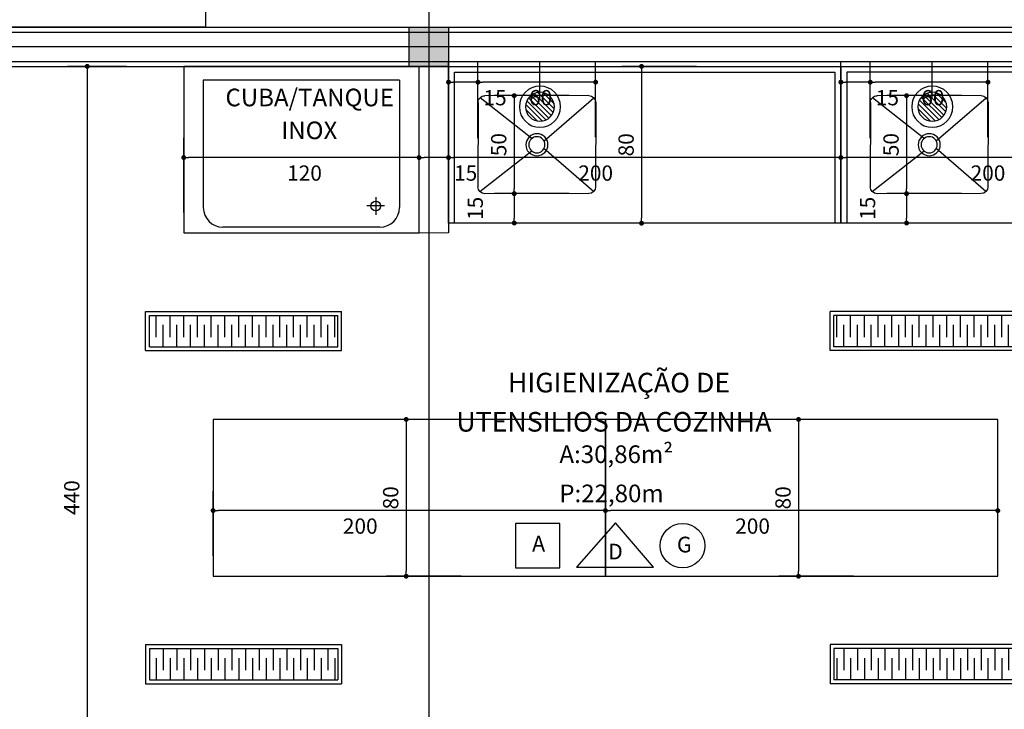
# Model space of a CAD drawing. Units: inches. Extents: x -13372 to 8941, y -44123 to -63.
# Drawn here: x -4589 to -4087, y -32311 to -31960 of the extents above; entities that cross this region are included whole.
import ezdxf
from ezdxf.enums import TextEntityAlignment as Align
from ezdxf.lldxf.tags import DXFTag

# ---------------------------------------------------------------- set-up
doc = ezdxf.new("R2010")
doc.units = ezdxf.units.IN
doc.header["$LTSCALE"] = 3
doc.header["$MEASUREMENT"] = 0
for name, color, linetype in [('AR-ALVENARIA', 4, 'Continuous'), ('AR-COTAS', 1, 'Continuous'), ('AR-ESPEFICAÇÕES-ACAB', 1, 'Continuous'), ('AR-ESQUADRIA', 2, 'Continuous'), ('AR-TEXTO', 2, 'Continuous'), ('Equipamentos', 251, 'Continuous'), ('Hachura02', 252, 'Continuous'), ('HIDRO', 136, 'Continuous'), ('Mobiliário', 2, 'Continuous'), ('Pena 01', 1, 'Continuous'), ('Pena01', 1, 'Continuous'), ('Pilar', 5, 'Continuous'), ('RUAS', 13, 'Continuous'), ('Símbolos', 14, 'Continuous')]:
    doc.layers.add(name, color=color, linetype=linetype)
doc.styles.add('AA-ROMANS', font='romans.shx', dxfattribs={"width": 1.05})
doc.styles.add('AR-ROMANS', font='romans.shx')
tags = doc.linetypes.add('DASHDOT', pattern=[25.4, 12.7, -6.35, 0, -6.35]).pattern_tags.tags
tags[10:11] = [DXFTag(74, 4), DXFTag(75, 0), DXFTag(340, '0'), DXFTag(46, 1.0), DXFTag(50, 0.0), DXFTag(44, 0.0), DXFTag(45, 0.0)]
tags[8:9] = [DXFTag(74, 4), DXFTag(75, 0), DXFTag(340, '0'), DXFTag(46, 1.0), DXFTag(50, 0.0), DXFTag(44, 0.0), DXFTag(45, 0.0)]
tags[6:7] = [DXFTag(74, 4), DXFTag(75, 0), DXFTag(340, '0'), DXFTag(46, 1.0), DXFTag(50, 0.0), DXFTag(44, 0.0), DXFTag(45, 0.0)]
tags[4:5] = [DXFTag(74, 4), DXFTag(75, 0), DXFTag(340, '0'), DXFTag(46, 1.0), DXFTag(50, 0.0), DXFTag(44, 0.0), DXFTag(45, 0.0)]
doc.dimstyles.new('ESC-50', dxfattribs={"dimscale": 0, "dimtxt": 7.8, "dimasz": 2.5, "dimexe": 10, "dimexo": 10, "dimgap": 4, "dimtad": 1, "dimdsep": 46, "dimtxsty": 'AR-ROMANS', "dimblk1": 'DOT', "dimblk2": 'DOT', "dimsah": 1, "dimcen": 4, "dimdle": 4, "dimclrd": 1, "dimclre": 1, "dimclrt": 2, "dimadec": 0, "dimazin": 0, "dimtfac": 1, "dimtofl": 0, "dimtmove": 2, "dimatfit": 3, "dimldrblk": 'DOT', "dimfxl": 1, "dimtolj": 1, "dimarcsym": 0})

# ---------------------------------------------------------------- blocks, each defined once
blk = doc.blocks.new('GRELHA')
at = {"layer": 'Equipamentos'}
for p, q in [((0, 0), (0, -0.2)), ((0, 0), (1, 0)), ((0.02, -0.02), (0.98, -0.02)), ((0.02, -0.02), (0.02, -0.18)), ((0.98, -0.02), (0.98, -0.18)), ((1, 0), (1, -0.2)), ((0, -0.2), (1, -0.2)), ((0.02, -0.18), (0.98, -0.18))]:
    blk.add_line(p, q, dxfattribs=at)
at = {"layer": 'Equipamentos', "color": 253}
for p, q in [((0.09, -0.02), (0.09, -0.1308)), ((0.16, -0.02), (0.16, -0.1308)), ((0.23, -0.02), (0.23, -0.1308)), ((0.3, -0.02), (0.3, -0.1308)), ((0.37, -0.02), (0.37, -0.1308)), ((0.44, -0.02), (0.44, -0.1308)), ((0.51, -0.02), (0.51, -0.1308)), ((0.58, -0.02), (0.58, -0.1308)), ((0.65, -0.02), (0.65, -0.1308)), ((0.72, -0.02), (0.72, -0.1308)), ((0.79, -0.02), (0.79, -0.1308)), ((0.86, -0.02), (0.86, -0.1308)), ((0.93, -0.02), (0.93, -0.1308)), ((0.055, -0.0692), (0.055, -0.18)), ((0.125, -0.0692), (0.125, -0.18)), ((0.195, -0.0692), (0.195, -0.18)), ((0.265, -0.0692), (0.265, -0.18)), ((0.335, -0.0692), (0.335, -0.18)), ((0.405, -0.0692), (0.405, -0.18)), ((0.475, -0.0692), (0.475, -0.18)), ((0.545, -0.0692), (0.545, -0.18)), ((0.615, -0.0692), (0.615, -0.18)), ((0.685, -0.0692), (0.685, -0.18)), ((0.755, -0.0692), (0.755, -0.18)), ((0.825, -0.0692), (0.825, -0.18)), ((0.895, -0.0692), (0.895, -0.18)), ((0.965, -0.0692), (0.965, -0.18))]:
    blk.add_line(p, q, dxfattribs=at)
blk = doc.blocks.new('_DOT')
at = {"color": 0, "linetype": 'ByBlock'}
blk.add_line((-0.5, 0), (-1, 0), dxfattribs=at)
at = {"color": 0, "linetype": 'ByBlock', "const_width": 0.5}
blk.add_lwpolyline([(-0.25, 0, 1), (0.25, 0, 1)], format="xyb", close=True, dxfattribs=at)
blk = doc.blocks.new('*D145')
at = {"layer": 'AR-COTAS', "color": 1, "lineweight": -2, "transparency": 16777216}
for p, q in [((-4534.21, -31983.41), (-4564.19, -31983.41)), ((-4554.19, -31985.91), (-4554.19, -32420.91)), ((-4534.21, -32423.41), (-4564.19, -32423.41))]:
    blk.add_line(p, q, dxfattribs=at)
at = {"layer": 'Defpoints', "color": 0, "transparency": 16777216}
for p in [(-4524.21, -31983.41), (-4554.19, -32423.41), (-4524.21, -32423.41)]:
    blk.add_point(p, dxfattribs=at)
at = {"layer": 'AR-COTAS', "color": 1, "lineweight": -2, "transparency": 16777216, "xscale": 2.5, "yscale": 2.5, "zscale": 2.5}
for p, rotation in [((-4554.19, -31983.41), 90), ((-4554.19, -32423.41), 270)]:
    blk.add_blockref('_DOT', p, dxfattribs=dict(at, rotation=rotation))
at = {"layer": 'AR-COTAS', "color": 2, "transparency": 16777216, "insert": (-4562.09, -32203.41), "char_height": 7.8, "attachment_point": 5, "rotation": 90, "style": 'AR-ROMANS'}
blk.add_mtext('\\A1;440', dxfattribs=at)
blk = doc.blocks.new('*D310')
at = {"layer": 'AR-COTAS', "color": 1, "lineweight": -2, "ltscale": 0.5, "transparency": 16777216}
for p, q in [((-4370.01, -32058.01), (-4370.01, -32019.95)), ((-4170.01, -32058.01), (-4170.01, -32019.95)), ((-4172.51, -32029.95), (-4367.51, -32029.95))]:
    blk.add_line(p, q, dxfattribs=at)
at = {"layer": 'Defpoints', "color": 0, "ltscale": 0.5, "transparency": 16777216}
for p in [(-4370.01, -32029.95), (-4370.01, -32068.01), (-4170.01, -32068.01)]:
    blk.add_point(p, dxfattribs=at)
at = {"layer": 'AR-COTAS', "color": 1, "lineweight": -2, "ltscale": 0.5, "transparency": 16777216, "xscale": 2.5, "yscale": 2.5, "zscale": 2.5, "rotation": 180}
blk.add_blockref('_DOT', (-4370.01, -32029.95), dxfattribs=at)
at = {"layer": 'AR-COTAS', "color": 1, "lineweight": -2, "ltscale": 0.5, "transparency": 16777216, "xscale": 2.5, "yscale": 2.5, "zscale": 2.5}
blk.add_blockref('_DOT', (-4170.01, -32029.95), dxfattribs=at)
at = {"layer": 'AR-COTAS', "color": 2, "ltscale": 0.5, "transparency": 16777216, "insert": (-4295.01, -32037.85), "char_height": 7.8, "attachment_point": 5, "style": 'AR-ROMANS'}
blk.add_mtext('\\A1;200', dxfattribs=at)
blk = doc.blocks.new('*D311')
at = {"layer": 'AR-COTAS', "color": 1, "lineweight": -2, "ltscale": 0.5, "transparency": 16777216}
for p, q in [((-4243.54, -31983.43), (-4281.6, -31983.43)), ((-4271.6, -31985.93), (-4271.6, -32060.93)), ((-4243.54, -32063.43), (-4281.6, -32063.43))]:
    blk.add_line(p, q, dxfattribs=at)
at = {"layer": 'Defpoints', "color": 0, "ltscale": 0.5, "transparency": 16777216}
for p in [(-4233.54, -31983.43), (-4271.6, -32063.43), (-4233.54, -32063.43)]:
    blk.add_point(p, dxfattribs=at)
at = {"layer": 'AR-COTAS', "color": 1, "lineweight": -2, "ltscale": 0.5, "transparency": 16777216, "xscale": 2.5, "yscale": 2.5, "zscale": 2.5}
for p, rotation in [((-4271.6, -31983.43), 90), ((-4271.6, -32063.43), 270)]:
    blk.add_blockref('_DOT', p, dxfattribs=dict(at, rotation=rotation))
at = {"layer": 'AR-COTAS', "color": 2, "ltscale": 0.5, "transparency": 16777216, "insert": (-4279.5, -32023.43), "char_height": 7.8, "attachment_point": 5, "rotation": 90, "style": 'AR-ROMANS'}
blk.add_mtext('\\A1;80', dxfattribs=at)
blk = doc.blocks.new('*D312')
at = {"layer": 'AR-COTAS', "color": 1, "lineweight": -2, "ltscale": 0.5, "transparency": 16777216}
for p, q in [((-4170.01, -32058.01), (-4170.01, -32019.95)), ((-3970.01, -32058.01), (-3970.01, -32019.95)), ((-3972.51, -32029.95), (-4167.51, -32029.95))]:
    blk.add_line(p, q, dxfattribs=at)
at = {"layer": 'Defpoints', "color": 0, "ltscale": 0.5, "transparency": 16777216}
for p in [(-4170.01, -32029.95), (-4170.01, -32068.01), (-3970.01, -32068.01)]:
    blk.add_point(p, dxfattribs=at)
at = {"layer": 'AR-COTAS', "color": 1, "lineweight": -2, "ltscale": 0.5, "transparency": 16777216, "xscale": 2.5, "yscale": 2.5, "zscale": 2.5, "rotation": 180}
blk.add_blockref('_DOT', (-4170.01, -32029.95), dxfattribs=at)
at = {"layer": 'AR-COTAS', "color": 1, "lineweight": -2, "ltscale": 0.5, "transparency": 16777216, "xscale": 2.5, "yscale": 2.5, "zscale": 2.5}
blk.add_blockref('_DOT', (-3970.01, -32029.95), dxfattribs=at)
at = {"layer": 'AR-COTAS', "color": 2, "ltscale": 0.5, "transparency": 16777216, "insert": (-4095.01, -32037.85), "char_height": 7.8, "attachment_point": 5, "style": 'AR-ROMANS'}
blk.add_mtext('\\A1;200', dxfattribs=at)
blk = doc.blocks.new('*D314')
at = {"layer": 'AR-COTAS', "color": 1, "lineweight": -2, "ltscale": 0.5, "transparency": 16777216}
for p, q in [((-4385.01, -32058.43), (-4385.01, -32019.95)), ((-4370.01, -32058.01), (-4370.01, -32019.95)), ((-4372.51, -32029.95), (-4382.51, -32029.95))]:
    blk.add_line(p, q, dxfattribs=at)
at = {"layer": 'Defpoints', "color": 0, "ltscale": 0.5, "transparency": 16777216}
for p in [(-4385.01, -32029.95), (-4385.01, -32068.43), (-4370.01, -32068.01)]:
    blk.add_point(p, dxfattribs=at)
at = {"layer": 'AR-COTAS', "color": 1, "lineweight": -2, "ltscale": 0.5, "transparency": 16777216, "xscale": 2.5, "yscale": 2.5, "zscale": 2.5, "rotation": 180}
blk.add_blockref('_DOT', (-4385.01, -32029.95), dxfattribs=at)
at = {"layer": 'AR-COTAS', "color": 1, "lineweight": -2, "ltscale": 0.5, "transparency": 16777216, "xscale": 2.5, "yscale": 2.5, "zscale": 2.5}
blk.add_blockref('_DOT', (-4370.01, -32029.95), dxfattribs=at)
at = {"layer": 'AR-COTAS', "color": 2, "ltscale": 0.5, "transparency": 16777216, "insert": (-4361.28, -32037.85), "char_height": 7.8, "attachment_point": 5, "style": 'AR-ROMANS'}
blk.add_mtext('\\A1;15', dxfattribs=at)
blk = doc.blocks.new('*D315')
at = {"layer": 'AR-COTAS', "color": 1, "lineweight": -2, "ltscale": 0.5, "transparency": 16777216}
for p, q in [((-4505.01, -32058.01), (-4505.01, -32019.95)), ((-4385.01, -32058.43), (-4385.01, -32019.95)), ((-4387.51, -32029.95), (-4502.51, -32029.95))]:
    blk.add_line(p, q, dxfattribs=at)
at = {"layer": 'Defpoints', "color": 0, "ltscale": 0.5, "transparency": 16777216}
for p in [(-4505.01, -32029.95), (-4505.01, -32068.01), (-4385.01, -32068.43)]:
    blk.add_point(p, dxfattribs=at)
at = {"layer": 'AR-COTAS', "color": 1, "lineweight": -2, "ltscale": 0.5, "transparency": 16777216, "xscale": 2.5, "yscale": 2.5, "zscale": 2.5, "rotation": 180}
blk.add_blockref('_DOT', (-4505.01, -32029.95), dxfattribs=at)
at = {"layer": 'AR-COTAS', "color": 1, "lineweight": -2, "ltscale": 0.5, "transparency": 16777216, "xscale": 2.5, "yscale": 2.5, "zscale": 2.5}
blk.add_blockref('_DOT', (-4385.01, -32029.95), dxfattribs=at)
at = {"layer": 'AR-COTAS', "color": 2, "ltscale": 0.5, "transparency": 16777216, "insert": (-4443.43, -32037.85), "char_height": 7.8, "attachment_point": 5, "style": 'AR-ROMANS'}
blk.add_mtext('\\A1;120', dxfattribs=at)
blk = doc.blocks.new('*D316')
at = {"layer": 'AR-COTAS', "color": 1, "lineweight": -2, "ltscale": 0.5, "transparency": 16777216}
for p, q in [((-4490.01, -32233.1), (-4490.01, -32200.04)), ((-4290.01, -32233.1), (-4290.01, -32200.04)), ((-4292.51, -32210.04), (-4487.51, -32210.04))]:
    blk.add_line(p, q, dxfattribs=at)
at = {"layer": 'Defpoints', "color": 0, "ltscale": 0.5, "transparency": 16777216}
for p in [(-4490.01, -32210.04), (-4490.01, -32243.1), (-4290.01, -32243.1)]:
    blk.add_point(p, dxfattribs=at)
at = {"layer": 'AR-COTAS', "color": 1, "lineweight": -2, "ltscale": 0.5, "transparency": 16777216, "xscale": 2.5, "yscale": 2.5, "zscale": 2.5, "rotation": 180}
blk.add_blockref('_DOT', (-4490.01, -32210.04), dxfattribs=at)
at = {"layer": 'AR-COTAS', "color": 1, "lineweight": -2, "ltscale": 0.5, "transparency": 16777216, "xscale": 2.5, "yscale": 2.5, "zscale": 2.5}
blk.add_blockref('_DOT', (-4290.01, -32210.04), dxfattribs=at)
at = {"layer": 'AR-COTAS', "color": 2, "ltscale": 0.5, "transparency": 16777216, "insert": (-4415.01, -32217.94), "char_height": 7.8, "attachment_point": 5, "style": 'AR-ROMANS'}
blk.add_mtext('\\A1;200', dxfattribs=at)
blk = doc.blocks.new('*D317')
at = {"layer": 'AR-COTAS', "color": 1, "lineweight": -2, "ltscale": 0.5, "transparency": 16777216}
for p, q in [((-4363.54, -32163.52), (-4401.6, -32163.52)), ((-4391.6, -32166.02), (-4391.6, -32241.02)), ((-4363.54, -32243.52), (-4401.6, -32243.52))]:
    blk.add_line(p, q, dxfattribs=at)
at = {"layer": 'Defpoints', "color": 0, "ltscale": 0.5, "transparency": 16777216}
for p in [(-4353.54, -32163.52), (-4391.6, -32243.52), (-4353.54, -32243.52)]:
    blk.add_point(p, dxfattribs=at)
at = {"layer": 'AR-COTAS', "color": 1, "lineweight": -2, "ltscale": 0.5, "transparency": 16777216, "xscale": 2.5, "yscale": 2.5, "zscale": 2.5}
for p, rotation in [((-4391.6, -32163.52), 90), ((-4391.6, -32243.52), 270)]:
    blk.add_blockref('_DOT', p, dxfattribs=dict(at, rotation=rotation))
at = {"layer": 'AR-COTAS', "color": 2, "ltscale": 0.5, "transparency": 16777216, "insert": (-4399.5, -32203.52), "char_height": 7.8, "attachment_point": 5, "rotation": 90, "style": 'AR-ROMANS'}
blk.add_mtext('\\A1;80', dxfattribs=at)
blk = doc.blocks.new('*D318')
at = {"layer": 'AR-COTAS', "color": 1, "lineweight": -2, "ltscale": 0.5, "transparency": 16777216}
for p, q in [((-4290.01, -32233.1), (-4290.01, -32200.04)), ((-4090.01, -32233.1), (-4090.01, -32200.04)), ((-4092.51, -32210.04), (-4287.51, -32210.04))]:
    blk.add_line(p, q, dxfattribs=at)
at = {"layer": 'Defpoints', "color": 0, "ltscale": 0.5, "transparency": 16777216}
for p in [(-4290.01, -32210.04), (-4290.01, -32243.1), (-4090.01, -32243.1)]:
    blk.add_point(p, dxfattribs=at)
at = {"layer": 'AR-COTAS', "color": 1, "lineweight": -2, "ltscale": 0.5, "transparency": 16777216, "xscale": 2.5, "yscale": 2.5, "zscale": 2.5, "rotation": 180}
blk.add_blockref('_DOT', (-4290.01, -32210.04), dxfattribs=at)
at = {"layer": 'AR-COTAS', "color": 1, "lineweight": -2, "ltscale": 0.5, "transparency": 16777216, "xscale": 2.5, "yscale": 2.5, "zscale": 2.5}
blk.add_blockref('_DOT', (-4090.01, -32210.04), dxfattribs=at)
at = {"layer": 'AR-COTAS', "color": 2, "ltscale": 0.5, "transparency": 16777216, "insert": (-4215.01, -32217.94), "char_height": 7.8, "attachment_point": 5, "style": 'AR-ROMANS'}
blk.add_mtext('\\A1;200', dxfattribs=at)
blk = doc.blocks.new('*D319')
at = {"layer": 'AR-COTAS', "color": 1, "lineweight": -2, "ltscale": 0.5, "transparency": 16777216}
for p, q in [((-4163.54, -32163.52), (-4201.6, -32163.52)), ((-4191.6, -32166.02), (-4191.6, -32241.02)), ((-4163.54, -32243.52), (-4201.6, -32243.52))]:
    blk.add_line(p, q, dxfattribs=at)
at = {"layer": 'Defpoints', "color": 0, "ltscale": 0.5, "transparency": 16777216}
for p in [(-4153.54, -32163.52), (-4191.6, -32243.52), (-4153.54, -32243.52)]:
    blk.add_point(p, dxfattribs=at)
at = {"layer": 'AR-COTAS', "color": 1, "lineweight": -2, "ltscale": 0.5, "transparency": 16777216, "xscale": 2.5, "yscale": 2.5, "zscale": 2.5}
for p, rotation in [((-4191.6, -32163.52), 90), ((-4191.6, -32243.52), 270)]:
    blk.add_blockref('_DOT', p, dxfattribs=dict(at, rotation=rotation))
at = {"layer": 'AR-COTAS', "color": 2, "ltscale": 0.5, "transparency": 16777216, "insert": (-4199.5, -32203.52), "char_height": 7.8, "attachment_point": 5, "rotation": 90, "style": 'AR-ROMANS'}
blk.add_mtext('\\A1;80', dxfattribs=at)
blk = doc.blocks.new('A$C4E195187')
at = {"layer": 'Equipamentos'}
for p, q in [((-31.22, 21.55), (-31.28, -21.45)), ((25.29, 25.05), (-27.71, 25.04)), ((28.78, 21.55), (28.72, -21.45)), ((25.21, -24.95), (-27.79, -24.96))]:
    blk.add_line(p, q, dxfattribs=at)
at = {"layer": 'Equipamentos', "color": 253}
for p, q in [((-3.85, 3.17), (-30.19, 24.02)), ((2.42, 1.96), (27.76, 24.02)), ((-30.26, -23.93), (-3.86, -3.16)), ((27.69, -23.93), (2.41, -1.97))]:
    blk.add_line(p, q, dxfattribs=at)
at = {"layer": 'Equipamentos', "extrusion": (0, 0, -1)}
for centre, major_axis, start_param, end_param in [((-27.72, 21.54), (2.47, -2.48), 2.356194, 3.926991), ((25.28, 21.55), (-2.48, -2.47), 2.356194, 3.926991), ((-27.78, -21.46), (-2.48, -2.47), -0.785398, 0.785398), ((25.22, -21.45), (2.47, -2.48), 5.497787, 7.068583)]:
    blk.add_ellipse(centre, major_axis=major_axis, ratio=1, start_param=start_param, end_param=end_param, dxfattribs=at)
at = {"layer": 'Equipamentos', "color": 253, "extrusion": (0, 0, -1)}
for major_axis, start_param, end_param in [((3.97, -3.98), 2.356194490192312, 8.639379797371898), ((-2.92, -2.91), 0.785398, 7.068583)]:
    blk.add_ellipse((-1.21, 0), major_axis=major_axis, ratio=1, start_param=start_param, end_param=end_param, dxfattribs=at)
blk = doc.blocks.new('*D476')
at = {"layer": 'AR-COTAS', "color": 1, "lineweight": -2, "ltscale": 0.5, "transparency": 16777216}
for p, q in [((-4370.01, -32019.97), (-4370.01, -31981.49)), ((-4355.01, -32019.55), (-4355.01, -31981.49)), ((-4357.51, -31991.49), (-4367.51, -31991.49))]:
    blk.add_line(p, q, dxfattribs=at)
at = {"layer": 'Defpoints', "color": 0, "ltscale": 0.5, "transparency": 16777216}
for p in [(-4370.01, -31991.49), (-4370.01, -32029.97), (-4355.01, -32029.55)]:
    blk.add_point(p, dxfattribs=at)
at = {"layer": 'AR-COTAS', "color": 1, "lineweight": -2, "ltscale": 0.5, "transparency": 16777216, "xscale": 2.5, "yscale": 2.5, "zscale": 2.5, "rotation": 180}
blk.add_blockref('_DOT', (-4370.01, -31991.49), dxfattribs=at)
at = {"layer": 'AR-COTAS', "color": 1, "lineweight": -2, "ltscale": 0.5, "transparency": 16777216, "xscale": 2.5, "yscale": 2.5, "zscale": 2.5}
blk.add_blockref('_DOT', (-4355.01, -31991.49), dxfattribs=at)
at = {"layer": 'AR-COTAS', "color": 2, "ltscale": 0.5, "transparency": 16777216, "insert": (-4346.28, -31999.39), "char_height": 7.8, "attachment_point": 5, "style": 'AR-ROMANS'}
blk.add_mtext('\\A1;15', dxfattribs=at)
blk = doc.blocks.new('*D477')
at = {"layer": 'AR-COTAS', "color": 1, "lineweight": -2, "ltscale": 0.5, "transparency": 16777216}
for p, q in [((-4355.01, -32019.97), (-4355.01, -31981.49)), ((-4295.01, -32019.55), (-4295.01, -31981.49)), ((-4297.51, -31991.49), (-4352.51, -31991.49))]:
    blk.add_line(p, q, dxfattribs=at)
at = {"layer": 'Defpoints', "color": 0, "ltscale": 0.5, "transparency": 16777216}
for p in [(-4355.01, -31991.49), (-4355.01, -32029.97), (-4295.01, -32029.55)]:
    blk.add_point(p, dxfattribs=at)
at = {"layer": 'AR-COTAS', "color": 1, "lineweight": -2, "ltscale": 0.5, "transparency": 16777216, "xscale": 2.5, "yscale": 2.5, "zscale": 2.5, "rotation": 180}
blk.add_blockref('_DOT', (-4355.01, -31991.49), dxfattribs=at)
at = {"layer": 'AR-COTAS', "color": 1, "lineweight": -2, "ltscale": 0.5, "transparency": 16777216, "xscale": 2.5, "yscale": 2.5, "zscale": 2.5}
blk.add_blockref('_DOT', (-4295.01, -31991.49), dxfattribs=at)
at = {"layer": 'AR-COTAS', "color": 2, "ltscale": 0.5, "transparency": 16777216, "insert": (-4323.09, -31999.39), "char_height": 7.8, "attachment_point": 5, "style": 'AR-ROMANS'}
blk.add_mtext('\\A1;60', dxfattribs=at)
blk = doc.blocks.new('*D478')
at = {"layer": 'AR-COTAS', "color": 1, "lineweight": -2, "ltscale": 0.5, "transparency": 16777216}
for p, q in [((-4308.48, -31998.35), (-4346.53, -31998.35)), ((-4336.53, -32000.85), (-4336.53, -32045.85)), ((-4308.55, -32048.35), (-4346.53, -32048.35))]:
    blk.add_line(p, q, dxfattribs=at)
at = {"layer": 'Defpoints', "color": 0, "ltscale": 0.5, "transparency": 16777216}
for p in [(-4298.48, -31998.35), (-4336.53, -32048.35), (-4298.55, -32048.35)]:
    blk.add_point(p, dxfattribs=at)
at = {"layer": 'AR-COTAS', "color": 1, "lineweight": -2, "ltscale": 0.5, "transparency": 16777216, "xscale": 2.5, "yscale": 2.5, "zscale": 2.5}
for p, rotation in [((-4336.53, -31998.35), 90), ((-4336.53, -32048.35), 270)]:
    blk.add_blockref('_DOT', p, dxfattribs=dict(at, rotation=rotation))
at = {"layer": 'AR-COTAS', "color": 2, "ltscale": 0.5, "transparency": 16777216, "insert": (-4344.43, -32023.35), "char_height": 7.8, "attachment_point": 5, "rotation": 90, "style": 'AR-ROMANS'}
blk.add_mtext('\\A1;50', dxfattribs=at)
blk = doc.blocks.new('*D479')
at = {"layer": 'AR-COTAS', "color": 1, "lineweight": -2, "ltscale": 0.5, "transparency": 16777216}
for p, q in [((-4308.47, -32048.35), (-4346.52, -32048.35)), ((-4336.52, -32050.85), (-4336.52, -32060.85)), ((-4308.54, -32063.35), (-4346.52, -32063.35))]:
    blk.add_line(p, q, dxfattribs=at)
at = {"layer": 'Defpoints', "color": 0, "ltscale": 0.5, "transparency": 16777216}
for p in [(-4298.47, -32048.35), (-4336.52, -32063.35), (-4298.54, -32063.35)]:
    blk.add_point(p, dxfattribs=at)
at = {"layer": 'AR-COTAS', "color": 1, "lineweight": -2, "ltscale": 0.5, "transparency": 16777216, "xscale": 2.5, "yscale": 2.5, "zscale": 2.5}
for p, rotation in [((-4336.52, -32048.35), 90), ((-4336.52, -32063.35), 270)]:
    blk.add_blockref('_DOT', p, dxfattribs=dict(at, rotation=rotation))
at = {"layer": 'AR-COTAS', "color": 2, "ltscale": 0.5, "transparency": 16777216, "insert": (-4356.42, -32055.85), "char_height": 7.8, "attachment_point": 5, "rotation": 90, "style": 'AR-ROMANS'}
blk.add_mtext('\\A1;15', dxfattribs=at)
blk = doc.blocks.new('A$C25584895')
at = {"layer": 'HIDRO', "ltscale": 0.5}
h = blk.add_hatch(dxfattribs=at)
h.set_pattern_fill('LINE', color=256, scale=14, angle=45, style=0)
h.paths.add_polyline_path([(7.35, -23.1, 1), (-7.35, -23.1, 1)])
blk.add_line((0, -18.9), (0, 0), dxfattribs=at)
for radius in [10.5, 7.35]:
    blk.add_circle((0, -23.1), radius, dxfattribs=at)
blk = doc.blocks.new('*D481')
at = {"layer": 'AR-COTAS', "color": 1, "lineweight": -2, "ltscale": 0.5, "transparency": 16777216}
for p, q in [((-4170.01, -32019.97), (-4170.01, -31981.49)), ((-4155.01, -32019.55), (-4155.01, -31981.49)), ((-4157.51, -31991.49), (-4167.51, -31991.49))]:
    blk.add_line(p, q, dxfattribs=at)
at = {"layer": 'Defpoints', "color": 0, "ltscale": 0.5, "transparency": 16777216}
for p in [(-4170.01, -31991.49), (-4170.01, -32029.97), (-4155.01, -32029.55)]:
    blk.add_point(p, dxfattribs=at)
at = {"layer": 'AR-COTAS', "color": 1, "lineweight": -2, "ltscale": 0.5, "transparency": 16777216, "xscale": 2.5, "yscale": 2.5, "zscale": 2.5, "rotation": 180}
blk.add_blockref('_DOT', (-4170.01, -31991.49), dxfattribs=at)
at = {"layer": 'AR-COTAS', "color": 1, "lineweight": -2, "ltscale": 0.5, "transparency": 16777216, "xscale": 2.5, "yscale": 2.5, "zscale": 2.5}
blk.add_blockref('_DOT', (-4155.01, -31991.49), dxfattribs=at)
at = {"layer": 'AR-COTAS', "color": 2, "ltscale": 0.5, "transparency": 16777216, "insert": (-4146.28, -31999.39), "char_height": 7.8, "attachment_point": 5, "style": 'AR-ROMANS'}
blk.add_mtext('\\A1;15', dxfattribs=at)
blk = doc.blocks.new('*D482')
at = {"layer": 'AR-COTAS', "color": 1, "lineweight": -2, "ltscale": 0.5, "transparency": 16777216}
for p, q in [((-4155.01, -32019.97), (-4155.01, -31981.49)), ((-4095.01, -32019.55), (-4095.01, -31981.49)), ((-4097.51, -31991.49), (-4152.51, -31991.49))]:
    blk.add_line(p, q, dxfattribs=at)
at = {"layer": 'Defpoints', "color": 0, "ltscale": 0.5, "transparency": 16777216}
for p in [(-4155.01, -31991.49), (-4155.01, -32029.97), (-4095.01, -32029.55)]:
    blk.add_point(p, dxfattribs=at)
at = {"layer": 'AR-COTAS', "color": 1, "lineweight": -2, "ltscale": 0.5, "transparency": 16777216, "xscale": 2.5, "yscale": 2.5, "zscale": 2.5, "rotation": 180}
blk.add_blockref('_DOT', (-4155.01, -31991.49), dxfattribs=at)
at = {"layer": 'AR-COTAS', "color": 1, "lineweight": -2, "ltscale": 0.5, "transparency": 16777216, "xscale": 2.5, "yscale": 2.5, "zscale": 2.5}
blk.add_blockref('_DOT', (-4095.01, -31991.49), dxfattribs=at)
at = {"layer": 'AR-COTAS', "color": 2, "ltscale": 0.5, "transparency": 16777216, "insert": (-4123.09, -31999.39), "char_height": 7.8, "attachment_point": 5, "style": 'AR-ROMANS'}
blk.add_mtext('\\A1;60', dxfattribs=at)
blk = doc.blocks.new('*D483')
at = {"layer": 'AR-COTAS', "color": 1, "lineweight": -2, "ltscale": 0.5, "transparency": 16777216}
for p, q in [((-4108.48, -31998.35), (-4146.53, -31998.35)), ((-4136.53, -32000.85), (-4136.53, -32045.85)), ((-4108.55, -32048.35), (-4146.53, -32048.35))]:
    blk.add_line(p, q, dxfattribs=at)
at = {"layer": 'Defpoints', "color": 0, "ltscale": 0.5, "transparency": 16777216}
for p in [(-4098.48, -31998.35), (-4136.53, -32048.35), (-4098.55, -32048.35)]:
    blk.add_point(p, dxfattribs=at)
at = {"layer": 'AR-COTAS', "color": 1, "lineweight": -2, "ltscale": 0.5, "transparency": 16777216, "xscale": 2.5, "yscale": 2.5, "zscale": 2.5}
for p, rotation in [((-4136.53, -31998.35), 90), ((-4136.53, -32048.35), 270)]:
    blk.add_blockref('_DOT', p, dxfattribs=dict(at, rotation=rotation))
at = {"layer": 'AR-COTAS', "color": 2, "ltscale": 0.5, "transparency": 16777216, "insert": (-4144.43, -32023.35), "char_height": 7.8, "attachment_point": 5, "rotation": 90, "style": 'AR-ROMANS'}
blk.add_mtext('\\A1;50', dxfattribs=at)
blk = doc.blocks.new('*D480')
at = {"layer": 'AR-COTAS', "color": 1, "lineweight": -2, "ltscale": 0.5, "transparency": 16777216}
for p, q in [((-4108.47, -32048.35), (-4146.52, -32048.35)), ((-4136.52, -32050.85), (-4136.52, -32060.85)), ((-4108.54, -32063.35), (-4146.52, -32063.35))]:
    blk.add_line(p, q, dxfattribs=at)
at = {"layer": 'Defpoints', "color": 0, "ltscale": 0.5, "transparency": 16777216}
for p in [(-4098.47, -32048.35), (-4136.52, -32063.35), (-4098.54, -32063.35)]:
    blk.add_point(p, dxfattribs=at)
at = {"layer": 'AR-COTAS', "color": 1, "lineweight": -2, "ltscale": 0.5, "transparency": 16777216, "xscale": 2.5, "yscale": 2.5, "zscale": 2.5}
for p, rotation in [((-4136.52, -32048.35), 90), ((-4136.52, -32063.35), 270)]:
    blk.add_blockref('_DOT', p, dxfattribs=dict(at, rotation=rotation))
at = {"layer": 'AR-COTAS', "color": 2, "ltscale": 0.5, "transparency": 16777216, "insert": (-4156.42, -32055.85), "char_height": 7.8, "attachment_point": 5, "rotation": 90, "style": 'AR-ROMANS'}
blk.add_mtext('\\A1;15', dxfattribs=at)

msp = doc.modelspace()

# ---------------------------------------------------------------- hatches: boundary and pattern name
at = {"layer": 'Hachura02'}
h = msp.add_hatch(color=256, dxfattribs=at)
h.paths.add_polyline_path([(-4370.014, -31973.43), (-4370.014, -31983.43), (-4380.047, -31983.43), (-4380.044, -31973.43)])
h.paths.add_polyline_path([(-4370.014, -31963.43), (-4370.014, -31973.43), (-4380.044, -31973.43), (-4380.042, -31963.43)])
h.paths.add_polyline_path([(-4380.042, -31963.43), (-4380.044, -31973.43), (-4390.014, -31973.43), (-4390.014, -31963.43)])
h.paths.add_polyline_path([(-4380.044, -31973.43), (-4380.047, -31983.43), (-4390.014, -31983.43), (-4390.014, -31973.43)])

# ---------------------------------------------------------------- linework, layer by layer
at = {"layer": 'AR-ALVENARIA'}
for p, q in [((-4732.514, -31965.906), (-3952.514, -31965.906)), ((-4667.514, -31980.906), (-3967.514, -31980.906))]:
    msp.add_line(p, q, dxfattribs=at)
at = {"layer": 'AR-COTAS', "ltscale": 3}
msp.add_lwpolyline([(-4370.014, -31983.43), (-4370.014, -32068.408), (-4385.014, -32068.432), (-4385.014, -31983.43)], dxfattribs=at)
at = {"layer": 'AR-ESPEFICAÇÕES-ACAB', "color": 1}
for p, q in [((-4284.891, -32216.229), (-4304.749, -32238.972)), ((-4265.592, -32238.972), (-4284.891, -32216.229)), ((-4304.749, -32238.972), (-4265.592, -32238.972))]:
    msp.add_line(p, q, dxfattribs=at)
msp.add_lwpolyline([(-4335.932, -32239.305), (-4313.189, -32239.305), (-4313.189, -32216.562), (-4335.932, -32216.562)], close=True, dxfattribs=at)
msp.add_circle((-4250.736, -32227.933), 11.371, dxfattribs=at)
at = {"layer": 'Equipamentos'}
for points in [[(-4505.014, -31983.406), (-4505.014, -32068.406), (-4385.014, -32068.406), (-4385.014, -31983.406)], [(-4370.014, -32063.43), (-4370.014, -31983.43), (-4170.014, -31983.43), (-4170.014, -32063.43)], [(-4170.014, -32063.43), (-4170.014, -31983.43), (-3970.014, -31983.43), (-3970.014, -32063.43)], [(-4290.014, -32243.522), (-4290.014, -32163.52), (-4490.014, -32163.52), (-4490.014, -32243.522)], [(-4090.014, -32243.522), (-4090.014, -32163.52), (-4290.014, -32163.52), (-4290.014, -32243.522)]]:
    msp.add_lwpolyline(points, close=True, dxfattribs=at)
for points in [[(-4367.014, -32063.43), (-4367.014, -31986.43), (-4173.014, -31986.43), (-4173.014, -32063.43)], [(-3973.014, -32063.43), (-3973.014, -31986.43), (-4167.014, -31986.43), (-4167.014, -32063.43)]]:
    msp.add_lwpolyline(points, dxfattribs=at)
at = {"layer": 'Pena 01'}
for p, q in [((-4735.014, -31963.406), (-3950.014, -31963.406)), ((-4665.014, -31983.406), (-3970.014, -31983.406))]:
    msp.add_line(p, q, dxfattribs=at)
msp.add_lwpolyline([(-4935.014, -31983.406), (-4935.014, -31963.406), (-4965.014, -31963.406), (-4965.014, -31843.406), (-4493.94, -31843.406), (-4493.94, -31963.406), (-4735.014, -31963.406), (-4735.014, -31983.43)], dxfattribs=at)
at = {"layer": 'Pena01'}
for p, q in [((-4495.014, -31990.406), (-4495.014, -32055.406)), ((-4395.014, -31990.406), (-4495.014, -31990.406)), ((-4395.014, -31990.406), (-4395.014, -32055.406)), ((-4407.088, -32050.123), (-4407.088, -32059.123)), ((-4402.588, -32054.623), (-4411.588, -32054.623)), ((-4405.014, -32065.406), (-4485.014, -32065.406))]:
    msp.add_line(p, q, dxfattribs=at)
msp.add_circle((-4407.088, -32054.623), 2.5, dxfattribs=at)
for centre, start, end in [((-4485.014, -32055.406), 180, 270), ((-4405.014, -32055.406), 270, 0)]:
    msp.add_arc(centre, 10, start, end, dxfattribs=at)
at = {"layer": 'Pilar'}
msp.add_lwpolyline([(-4390.014, -31983.43), (-4390.014, -31963.43), (-4370.014, -31963.43), (-4370.014, -31983.43)], close=True, dxfattribs=at)
at = {"layer": 'RUAS', "color": 3, "linetype": 'DASHDOT'}
msp.add_lwpolyline([(-6283.338, -31552.682, -0.0727498), (-1539.784, -32653.163, 0.0305379), (8941.13, -36035.464, -1.9836254)], format="xyb", dxfattribs=at)
at = {"layer": 'Símbolos', "linetype": 'DASHDOT'}
for p, q in [((-4380.014, -31670.747), (-4380.014, -36624.826)), ((-3789.632, -31973.406), (-5486.807, -31973.406))]:
    msp.add_line(p, q, dxfattribs=at)

# ---------------------------------------------------------------- block references
at = {"layer": 'AR-ESQUADRIA', "ltscale": 3}
for p in [(-4323.764, -32023.406), (-4123.764, -32023.406)]:
    msp.add_blockref('A$C4E195187', p, dxfattribs=at)
at = {"layer": 'HIDRO', "ltscale": 0.5, "xscale": -1}
for p in [(-4323.409, -31980.906), (-4123.409, -31980.906)]:
    msp.add_blockref('A$C25584895', p, dxfattribs=at)
at = {"layer": 'Mobiliário', "yscale": 100, "rotation": 180}
for p, xscale, zscale in [((-4524.494, -32128.432), -100, 100.0000000000002), ((-4075.534, -32128.432), 100, 100)]:
    msp.add_blockref('GRELHA', p, dxfattribs=dict(at, xscale=xscale, zscale=zscale))
at = {"layer": 'Mobiliário', "yscale": 100}
for p, xscale, zscale in [((-4524.494, -32278.381), 100, 100), ((-4075.534, -32278.381), -100, 100.0000000000002)]:
    msp.add_blockref('GRELHA', p, dxfattribs=dict(at, xscale=xscale, zscale=zscale))

# ---------------------------------------------------------------- texts
at = {"layer": 'AR-ESPEFICAÇÕES-ACAB', "color": 2, "style": 'AA-ROMANS'}
for tag, p in [('A', (-4324.088, -32230.906)), ('G', (-4249.83, -32231.356))]:
    msp.add_attdef(tag, text='00', height=8, dxfattribs=at).set_placement(p, align=Align.CENTER)
msp.add_attdef('D', (-4288.691, -32234.953), '00', height=8, dxfattribs=at)
at = {"layer": 'AR-TEXTO', "char_height": 9, "width": 233.23, "attachment_point": 3, "style": 'AR-ROMANS'}
for s, insert in [('CUBA/TANQUE', (-4397.817, -31994.787)), ('INOX', (-4426.701, -32011.554)), ('A:30,86m²', (-4255.511, -32176.772)), ('P:22,80m', (-4260.324, -32196.772))]:
    msp.add_mtext(s, dxfattribs=dict(at, insert=insert))
at = {"layer": 'AR-TEXTO', "color": 3, "char_height": 10, "attachment_point": 3, "style": 'AR-ROMANS'}
for s, insert, width in [('HIGIENIZAÇÃO DE', (-4226.414, -32139.737), 167.89879), ('UTENSILIOS DA COZINHA', (-4205.403, -32159.737), 209.58736)]:
    msp.add_mtext(s, dxfattribs=dict(at, insert=insert, width=width))

# ---------------------------------------------------------------- dimensions: what is measured, and where the dimension line sits
at = {"layer": 'AR-COTAS'}
dim = msp.add_linear_dim(base=(-4554.194, -32423.406), p1=(-4524.212, -31983.406), p2=(-4524.212, -32423.406), angle=90, dimstyle='ESC-50', override={"dimscale": 1}, dxfattribs=at)
dim.commit()
dim.dimension.update_dxf_attribs({"geometry": '*D145', "text_midpoint": (-4562.094, -32203.406)})
at = {"layer": 'AR-COTAS', "ltscale": 0.5}
for base, p1, p2, picture, middle in [((-4370.014, -31991.492), (-4355.014, -32029.55), (-4370.014, -32029.975), '*D476', (-4346.285, -31999.392)), ((-4355.014, -31991.492), (-4295.014, -32029.55), (-4355.014, -32029.975), '*D477', (-4323.091, -31999.392)), ((-4170.014, -31991.492), (-4155.014, -32029.55), (-4170.014, -32029.975), '*D481', (-4146.285, -31999.392)), ((-4155.014, -31991.492), (-4095.014, -32029.55), (-4155.014, -32029.975), '*D482', (-4123.091, -31999.392)), ((-4505.014, -32029.949), (-4385.014, -32068.432), (-4505.014, -32068.007), '*D315', (-4443.434, -32037.849)), ((-4385.014, -32029.949), (-4370.014, -32068.007), (-4385.014, -32068.432), '*D314', (-4361.285, -32037.849)), ((-4370.014, -32029.949), (-4170.014, -32068.007), (-4370.014, -32068.007), '*D310', (-4295.014, -32037.849)), ((-4170.014, -32029.949), (-3970.014, -32068.007), (-4170.014, -32068.007), '*D312', (-4095.014, -32037.849)), ((-4490.014, -32210.039), (-4290.014, -32243.097), (-4490.014, -32243.097), '*D316', (-4415.014, -32217.939)), ((-4290.014, -32210.039), (-4090.014, -32243.098), (-4290.014, -32243.098), '*D318', (-4215.014, -32217.939))]:
    dim = msp.add_linear_dim(base=base, p1=p1, p2=p2, angle=180, dimstyle='ESC-50', override={"dimscale": 1}, dxfattribs=at)
    dim.commit()
    dim.dimension.update_dxf_attribs({"geometry": picture, "text_midpoint": middle, "dimtype": 160})
for base, p1, p2, picture, middle in [((-4271.599, -32063.43), (-4233.541, -31983.43), (-4233.541, -32063.43), '*D311', (-4279.499, -32023.43)), ((-4336.534, -32048.353), (-4298.476, -31998.353), (-4298.552, -32048.353), '*D478', (-4344.434, -32023.353)), ((-4136.534, -32048.353), (-4098.476, -31998.353), (-4098.552, -32048.353), '*D483', (-4144.434, -32023.353)), ((-4336.524, -32063.353), (-4298.466, -32048.353), (-4298.542, -32063.353), '*D479', (-4356.424, -32055.853)), ((-4136.524, -32063.353), (-4098.466, -32048.353), (-4098.542, -32063.353), '*D480', (-4156.424, -32055.853)), ((-4391.599, -32243.52), (-4353.541, -32163.52), (-4353.541, -32243.52), '*D317', (-4399.499, -32203.52)), ((-4191.599, -32243.52), (-4153.541, -32163.52), (-4153.541, -32243.52), '*D319', (-4199.499, -32203.52))]:
    dim = msp.add_linear_dim(base=base, p1=p1, p2=p2, angle=270, dimstyle='ESC-50', override={"dimscale": 1}, dxfattribs=at)
    dim.commit()
    dim.dimension.update_dxf_attribs({"geometry": picture, "text_midpoint": middle})

doc.saveas('drawing.dxf')
